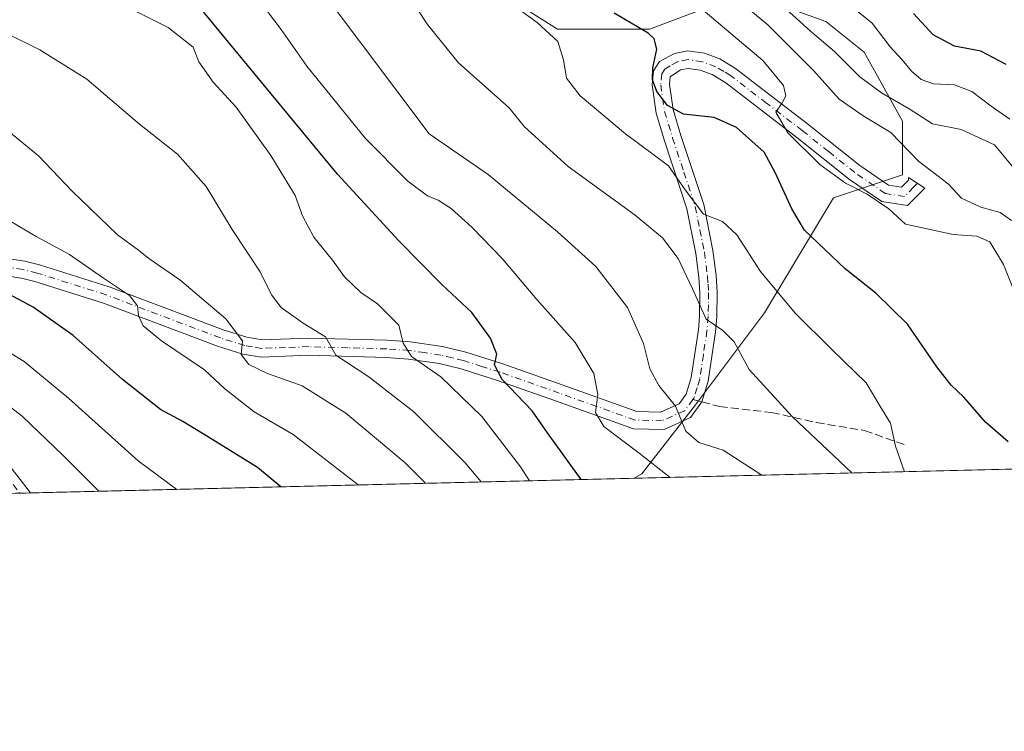
# Model space of a CAD drawing. Units: metres. Extents: x 665106 to 668567, y 4744293 to 4746689.
# Drawn here: x 667158 to 667358, y 4744293 to 4744438 of the extents above; entities that cross this region are included whole.
import ezdxf

# ---------------------------------------------------------------- set-up
doc = ezdxf.new("R2010")
doc.units = ezdxf.units.M
doc.header["$MEASUREMENT"] = 0
doc.linetypes.add('DGN Style 3', pattern=[2.307223458686699, 1.648016756204785, -0.6592067024819142])
doc.linetypes.add('DGN Style 4', pattern=[2.6384748266838614, 1.318413404963828, -0.6592067024819142, 0.001648016756204785, -0.6592067024819142])
for name, color, linetype, lineweight in [('Arbolado forestal CxS', 92, 'Continuous', 0), ('Camino Cxs', 7, 'Continuous', 0), ('Camino eje', 30, 'DGN Style 4', 13), ('Comarca CxS', 21, 'Continuous', 0), ('Comunidad Autónoma CxS', 142, 'Continuous', 0), ('Curva de nivel maestra', 30, 'Continuous', 30), ('Curva de nivel normal', 30, 'Continuous', 0), ('Municipio CxS', 4, 'Continuous', 0), ('Provincia CxS', 1, 'Continuous', 0), ('Senda', 7, 'DGN Style 3', 0), ('Senda no paivmentada conexión', 7, 'DGN Style 3', 0)]:
    doc.layers.add(name, color=color, linetype=linetype, lineweight=lineweight)

# ---------------------------------------------------------------- blocks, each defined once
blk = doc.blocks.new('*U12')
at = {"layer": 'Arbolado forestal CxS', "color": 92, "linetype": 'Continuous', "lineweight": 0}
for points in [[(667242.7697000002, 4744451.473099999, 831.6603999999934), (667267.3213000001, 4744435.885299999, 829.1627000000008), (667286.0280999999, 4744435.8849, 824.7106000000058), (667298.4981000006, 4744440.561699999, 818.9753000000055)], [(667304.7342999997, 4744443.6797, 813.7804999999935), (667321.8821, 4744437.443499999, 807.7517999999982), (667329.6759000003, 4744431.208500001, 808.3405999999959), (667337.4698000001, 4744417.178500001, 813.2985000000045), (667337.4698000001, 4744406.2667, 816.6195000000008), (667323.4397, 4744401.590100001, 822.5387000000047), (667309.4105000002, 4744378.207699999, 832.3662999999942), (667295.3803000003, 4744359.5023, 839.046199999997), (667284.4681000002, 4744345.4725, 846.143200000006), (667282.9623999996, 4744344.5691, 846.8891000000004), (666746.7917999999, 4744331.565500001, 989.3776999999973)]]:
    blk.add_polyline3d(points, dxfattribs=at)

msp = doc.modelspace()

# ---------------------------------------------------------------- linework, layer by layer
at = {"layer": 'Arbolado forestal CxS', "color": 92, "linetype": 'Continuous', "lineweight": 0, "extrusion": (0.3148733722216996, 0.007636607911772357, 0.9491029668509823), "elevation": 247144.1208903636, "flags": 128}
msp.add_lwpolyline([(4726771.037183948, -742330.490255234), (4726771.037183947, -742043.1287291652)], dxfattribs=at)
at = {"layer": 'Arbolado forestal CxS', "color": 92, "linetype": 'Continuous', "lineweight": 0, "extrusion": (0.3215642082347783, 0.007798672545694196, 0.9468556599022184), "elevation": 252375.7890112404, "flags": 128}
msp.add_lwpolyline([(4726771.542478335, -740276.9114890589), (4726771.542478336, -740147.2193901635)], dxfattribs=at)
at = {"layer": 'Arbolado forestal CxS', "color": 92, "linetype": 'Continuous', "lineweight": 0, "extrusion": (0.1263365654096734, 0.003062951187608951, 0.9919827067900476), "elevation": 99699.75484201638, "flags": 128}
msp.add_lwpolyline([(4726777.737372834, -775570.3981197282), (4726777.737372834, -775568.2062077818)], dxfattribs=at)
at = {"layer": 'Arbolado forestal CxS', "color": 92, "linetype": 'Continuous', "lineweight": 0, "extrusion": (0.06158680590314707, 0.001494302335217958, 0.9981006123628915), "elevation": 49064.66437646956, "flags": 128}
msp.add_lwpolyline([(4726762.907076315, -780503.5163470719), (4726762.907076315, -780501.3395732902)], dxfattribs=at)
at = {"layer": 'Arbolado forestal CxS', "color": 92, "linetype": 'Continuous', "lineweight": 0}
for points in [[(667293.0251000002, 4744512.317299999, 796.3086999999941), (667286.0368999997, 4744491.7849, 794.8942999999999), (667283.9836999997, 4744474.336300001, 806.3724999999977), (667271.6667, 4744465.0997, 815.8113000000012), (667258.3236999996, 4744463.046900001, 822.9186000000045), (667242.7697000002, 4744451.473099999, 831.6603999999934), (667267.3213000001, 4744435.885299999, 829.1627000000008), (667286.0280999999, 4744435.8849, 824.7106000000058), (667298.4981000006, 4744440.561699999, 818.9753000000055), (667304.7342999997, 4744443.6797, 813.7804999999935), (667321.8821, 4744437.443499999, 807.7517999999982), (667329.6759000003, 4744431.208500001, 808.3405999999959), (667337.4698000001, 4744417.178500001, 813.2985000000045), (667337.4698000001, 4744406.2667, 816.6195000000008), (667323.4397, 4744401.590100001, 822.5387000000047), (667309.4105000002, 4744378.207699999, 832.3662999999942), (667295.3803000003, 4744359.5023, 839.046199999997), (667284.4681000002, 4744345.4725, 846.143200000006), (667282.9626000002, 4744344.569300001, 846.8889999999956)], [(667293.0251000002, 4744512.317299999, 796.3086999999941), (667286.0368999997, 4744491.7849, 794.8942999999999), (667283.9836999997, 4744474.336300001, 806.3724999999977), (667271.6667, 4744465.0997, 815.8113000000012), (667258.3236999996, 4744463.046900001, 822.9186000000045), (667242.7697000002, 4744451.473099999, 831.6603999999934), (667267.3213000001, 4744435.885299999, 829.1627000000008), (667286.0280999999, 4744435.8849, 824.7106000000058), (667298.4981000006, 4744440.561699999, 818.9753000000055), (667304.7342999997, 4744443.6797, 813.7804999999935), (667321.8821, 4744437.443499999, 807.7517999999982), (667329.6759000003, 4744431.208500001, 808.3405999999959), (667337.4698000001, 4744417.178500001, 813.2985000000045), (667337.4698000001, 4744406.2667, 816.6195000000008), (667323.4397, 4744401.590100001, 822.5387000000047), (667309.4105000002, 4744378.207699999, 832.3662999999942), (667295.3803000003, 4744359.5023, 839.046199999997), (667284.4681000002, 4744345.4725, 846.143200000006), (667282.9626000002, 4744344.569300001, 846.8889999999956)], [(667298.4981000006, 4744440.561699999, 818.9753000000055), (667286.0280999999, 4744435.8849, 824.7106000000058), (667267.3213000001, 4744435.885299999, 829.1627000000008), (667242.7697000002, 4744451.473099999, 831.6603999999934)], [(667593.0064000003, 4744352.0886, 768.4242999999989), (667282.9623999996, 4744344.5691, 846.8891000000004), (667284.4681000002, 4744345.4725, 846.143200000006), (667295.3803000003, 4744359.5023, 839.046199999997), (667309.4105000002, 4744378.207699999, 832.3662999999942), (667323.4397, 4744401.590100001, 822.5387000000047), (667337.4698000001, 4744406.2667, 816.6195000000008), (667337.4698000001, 4744417.178500001, 813.2985000000045), (667329.6759000003, 4744431.208500001, 808.3405999999959), (667321.8821, 4744437.443499999, 807.7517999999982), (667304.7342999997, 4744443.6797, 813.7804999999935)]]:
    msp.add_polyline3d(points, dxfattribs=at)
at = {"layer": 'Camino Cxs', "color": 7, "linetype": 'Continuous', "lineweight": 0, "extrusion": (0.2346833909750128, 0.005691978141951927, 0.9720551977049972), "elevation": 184443.4256564816, "flags": 128}
msp.add_lwpolyline([(4726770.325356727, -759936.5635285384), (4726770.325356727, -759932.091582912)], dxfattribs=at)
at = {"layer": 'Camino Cxs', "color": 7, "linetype": 'Continuous', "lineweight": 0}
for points in [[(667149.2001, 4744390.190099999, 886.3991999999998), (667159.0502000004, 4744388.720100001, 877.9054000000034), (667162.0701000001, 4744387.9801, 877.1343999999954), (667176.1901000004, 4744383.5101, 876.3246999999974), (667199.3901000004, 4744374.7601, 872.2197000000016), (667204.1901000004, 4744373.2501, 871.5684999999941), (667207.3201000001, 4744372.7401, 871.0599999999978), (667216.7901, 4744373.0801, 863.0148999999947), (667232.7100999998, 4744372.630100001, 864.1622000000062), (667237.4101, 4744372.3101, 866.1981999999989), (667243.9700999996, 4744371.350099999, 859.5529999999999), (667248.7001, 4744370.1801, 860.0687999999938), (667256.2301000003, 4744367.800100001, 862.1432999999961), (667268.2901999997, 4744363.530099999, 859.4691000000021), (667283.4501, 4744358.140100001, 860.8304000000062), (667288.3000999996, 4744358.030099999, 855.0693000000028), (667292.0900999998, 4744359.720100001, 851.5864000000003), (667293.5201000003, 4744361.6801, 851.9811000000045), (667294.5301999999, 4744365.0801, 850.6843999999984), (667295.9901000002, 4744374.7501, 852.8144999999931), (667296.2301000003, 4744377.540100001, 855.7286000000023), (667296.3101000005, 4744382.270099999, 853.1440000000002), (667296.0900999998, 4744385.470100001, 850.6888999999937), (667295.4700999996, 4744390.290100001, 847.7219000000041), (667293.6601, 4744399.350099999, 847.8993999999948), (667289.0800999999, 4744413.210100001, 845.8711000000039), (667287.4001000002, 4744418.780099999, 839.3815999999933), (667286.5601000005, 4744424.540100001, 837.7526000000071), (667286.8501000004, 4744427.420100001, 839.1116000000038), (667288.0800999999, 4744429.280099999, 836.434699999998), (667291.1601999998, 4744430.940099999, 830.8718999999984), (667293.8400999998, 4744431.470100001, 828.523199999996), (667297.2301000003, 4744430.970100001, 827.2556999999942), (667300.3301999997, 4744429.850099999, 826.2785000000005), (667303.5201000003, 4744427.9001, 825.0776999999945), (667318.1901000004, 4744416.6501, 822.2231000000029), (667328.8300999999, 4744408.1501, 828.027900000001), (667334.6101000002, 4744404.1601, 824.6747999999934), (667337.2801999999, 4744403.7601, 823.5038999999962), (667338.7200999996, 4744405.210100001, 822.8255999999965), (667338.7322000006, 4744405.722100001, 822.6413999999932), (667341.9956, 4744403.5233, 823.3215000000056), (667338.5301000001, 4744400.020099999, 825.3751000000047), (667333.2801000001, 4744400.8101, 826.6640999999945), (667326.7301000003, 4744405.3301, 829.3322000000044), (667316.0201000003, 4744413.880100001, 827.985400000005), (667301.5401, 4744425.0001, 825.3233999999939), (667298.8000999996, 4744426.6601, 826.1132999999973), (667296.3701, 4744427.540100001, 826.6451999999991), (667293.9200999998, 4744427.9001, 827.007500000007), (667292.3601000002, 4744427.590100001, 827.3239000000032), (667290.2602000004, 4744426.200099999, 831.3941000000051), (667290.1001000004, 4744424.610099999, 830.8585000000021), (667290.8400999998, 4744419.540100001, 831.107799999998), (667292.4301000005, 4744414.2601, 838.9970999999933), (667297.0701000001, 4744400.2501, 841.6998000000023), (667298.9401000004, 4744390.860099999, 841.6171000000032), (667299.5900999998, 4744385.8101, 844.9642000000023), (667299.8201000001, 4744382.360099999, 848.9171999999963), (667299.7401000002, 4744377.370100001, 853.8758999999991), (667299.4801000003, 4744374.340100001, 849.5997000000062), (667297.9700999996, 4744364.3101, 841.9323000000004), (667296.7100999998, 4744360.100099999, 842.501900000003), (667294.3701, 4744356.890100001, 844.2407999999997), (667289.0100999996, 4744354.5001, 850.2893999999943), (667282.8000999996, 4744354.640100001, 862.7522000000026), (667267.1201, 4744360.220100001, 863.8524000000034), (667255.1201, 4744364.470100001, 863.2829000000056), (667247.7500999998, 4744366.790100001, 864.3041999999988), (667243.2901, 4744367.9001, 863.1551999999939), (667237.0401, 4744368.8101, 866.9263999999966), (667232.5401, 4744369.120100001, 869.2038000000031), (667216.8000999996, 4744369.5701, 867.5825000000042), (667207.1001000004, 4744369.210100001, 871.2556000000042), (667203.3800999997, 4744369.8301, 872.9977000000072), (667198.2401000002, 4744371.440099999, 873.1964000000008), (667175.0401999997, 4744380.190099999, 878.3684000000068), (667161.1300999997, 4744384.590100001, 881.6779999999999), (667158.3701, 4744385.270099999, 881.1247000000004), (667148.8901000004, 4744386.6801, 885.3172000000051)], [(667149.2001, 4744390.190099999, 886.3991999999998), (667159.0502000004, 4744388.720100001, 877.9054000000034), (667162.0701000001, 4744387.9801, 877.1343999999954), (667176.1901000004, 4744383.5101, 876.3246999999974), (667199.3901000004, 4744374.7601, 872.2197000000016), (667204.1901000004, 4744373.2501, 871.5684999999941), (667207.3201000001, 4744372.7401, 871.0599999999978), (667216.7901, 4744373.0801, 863.0148999999947), (667232.7100999998, 4744372.630100001, 864.1622000000062), (667237.4101, 4744372.3101, 866.1981999999989), (667243.9700999996, 4744371.350099999, 859.5529999999999), (667248.7001, 4744370.1801, 860.0687999999938), (667256.2301000003, 4744367.800100001, 862.1432999999961), (667268.2901999997, 4744363.530099999, 859.4691000000021), (667283.4501, 4744358.140100001, 860.8304000000062), (667288.3000999996, 4744358.030099999, 855.0693000000028), (667292.0900999998, 4744359.720100001, 851.5864000000003), (667293.5201000003, 4744361.6801, 851.9811000000045), (667294.5301999999, 4744365.0801, 850.6843999999984), (667295.9901000002, 4744374.7501, 852.8144999999931), (667296.2301000003, 4744377.540100001, 855.7286000000023), (667296.3101000005, 4744382.270099999, 853.1440000000002), (667296.0900999998, 4744385.470100001, 850.6888999999937), (667295.4700999996, 4744390.290100001, 847.7219000000041), (667293.6601, 4744399.350099999, 847.8993999999948), (667289.0800999999, 4744413.210100001, 845.8711000000039), (667287.4001000002, 4744418.780099999, 839.3815999999933), (667286.5601000005, 4744424.540100001, 837.7526000000071), (667286.8501000004, 4744427.420100001, 839.1116000000038), (667288.0800999999, 4744429.280099999, 836.434699999998), (667291.1601999998, 4744430.940099999, 830.8718999999984), (667293.8400999998, 4744431.470100001, 828.523199999996), (667297.2301000003, 4744430.970100001, 827.2556999999942), (667300.3301999997, 4744429.850099999, 826.2785000000005), (667303.5201000003, 4744427.9001, 825.0776999999945), (667318.1901000004, 4744416.6501, 822.2231000000029), (667328.8300999999, 4744408.1501, 828.027900000001), (667334.6101000002, 4744404.1601, 824.6747999999934), (667337.2801999999, 4744403.7601, 823.5038999999962), (667338.7200999996, 4744405.210100001, 822.8255999999965), (667338.7322000006, 4744405.722100001, 822.6413999999932), (667341.9956, 4744403.5233, 823.3215000000056), (667338.5301000001, 4744400.020099999, 825.3751000000047), (667333.2801000001, 4744400.8101, 826.6640999999945), (667326.7301000003, 4744405.3301, 829.3322000000044), (667316.0201000003, 4744413.880100001, 827.985400000005), (667301.5401, 4744425.0001, 825.3233999999939), (667298.8000999996, 4744426.6601, 826.1132999999973), (667296.3701, 4744427.540100001, 826.6451999999991), (667293.9200999998, 4744427.9001, 827.007500000007), (667292.3601000002, 4744427.590100001, 827.3239000000032), (667290.2602000004, 4744426.200099999, 831.3941000000051), (667290.1001000004, 4744424.610099999, 830.8585000000021), (667290.8400999998, 4744419.540100001, 831.107799999998), (667292.4301000005, 4744414.2601, 838.9970999999933), (667297.0701000001, 4744400.2501, 841.6998000000023), (667298.9401000004, 4744390.860099999, 841.6171000000032), (667299.5900999998, 4744385.8101, 844.9642000000023), (667299.8201000001, 4744382.360099999, 848.9171999999963), (667299.7401000002, 4744377.370100001, 853.8758999999991), (667299.4801000003, 4744374.340100001, 849.5997000000062), (667297.9700999996, 4744364.3101, 841.9323000000004), (667296.7100999998, 4744360.100099999, 842.501900000003), (667294.3701, 4744356.890100001, 844.2407999999997), (667289.0100999996, 4744354.5001, 850.2893999999943), (667282.8000999996, 4744354.640100001, 862.7522000000026), (667267.1201, 4744360.220100001, 863.8524000000034), (667255.1201, 4744364.470100001, 863.2829000000056), (667247.7500999998, 4744366.790100001, 864.3041999999988), (667243.2901, 4744367.9001, 863.1551999999939), (667237.0401, 4744368.8101, 866.9263999999966), (667232.5401, 4744369.120100001, 869.2038000000031), (667216.8000999996, 4744369.5701, 867.5825000000042), (667207.1001000004, 4744369.210100001, 871.2556000000042), (667203.3800999997, 4744369.8301, 872.9977000000072), (667198.2401000002, 4744371.440099999, 873.1964000000008), (667175.0401999997, 4744380.190099999, 878.3684000000068), (667161.1300999997, 4744384.590100001, 881.6779999999999), (667158.3701, 4744385.270099999, 881.1247000000004), (667148.8901000004, 4744386.6801, 885.3172000000051)], [(667154.1801000005, 4744349.380100001, 893.4829000000027), (667160.1988000004, 4744341.591800001, 892.2531000000017), (667155.8530000001, 4744341.486400001, 893.3028999999952)], [(667154.1801000005, 4744349.380100001, 893.4829000000027), (667160.1986999996, 4744341.591800001, 892.2531000000017)]]:
    msp.add_polyline3d(points, dxfattribs=at)
at = {"layer": 'Camino eje', "color": 30, "linetype": 'DGN Style 4', "lineweight": 13}
for points in [[(667340.5122999996, 4744404.522700001, 822.8879000000015), (667340.4600999998, 4744404.470100001, 822.9183000000049), (667339.7401000002, 4744403.745100001, 823.2982000000048), (667337.9051000001, 4744401.890100001, 824.1287000000011), (667333.9451000001, 4744402.485099999, 825.376900000003), (667327.7801000001, 4744406.7401, 827.9599000000018), (667322.4250999996, 4744411.015100001, 828.6098999999958), (667317.1051000003, 4744415.265100001, 824.9958000000044), (667309.8651000002, 4744420.825099999, 824.1206999999995), (667302.5301000001, 4744426.450099999, 824.9530999999988), (667301.1601, 4744427.280099999, 825.3411000000052), (667299.5651000004, 4744428.255100001, 826.0532999999997), (667296.8000999996, 4744429.255100001, 826.9988000000012), (667293.8800999997, 4744429.6851, 827.7606999999989), (667291.7600999996, 4744429.265100001, 829.2964999999967), (667290.2200999996, 4744428.4351, 832.2366000000038), (667289.1700999998, 4744427.7401, 834.5498999999982), (667288.5551000005, 4744426.8101, 835.4922999999981), (667288.3300999999, 4744424.575099999, 834.3084999999992), (667289.1201, 4744419.1601, 835.1760000000068), (667290.7550999997, 4744413.735099999, 842.6965000000055), (667293.0450999998, 4744406.8051, 846.4113999999972), (667295.3651000002, 4744399.800100001, 844.7397000000057), (667296.3000999996, 4744395.1051, 844.0816999999952), (667297.2050999999, 4744390.575099999, 843.9244000000036), (667297.8400999998, 4744385.640100001, 847.9575999999943), (667297.9501, 4744384.040100001, 849.4766999999993), (667298.0651000004, 4744382.315099999, 851.0944000000019), (667298.0251000002, 4744379.8201, 852.8883999999963), (667297.9851000002, 4744377.4551, 854.450800000006), (667297.7351000002, 4744374.545100001, 849.8301999999967), (667297.0050999997, 4744369.710100001, 845.7679000000062), (667296.2500999998, 4744364.6951, 845.592300000004), (667295.7451, 4744362.995100001, 846.6646999999939), (667295.1151000002, 4744360.890100001, 846.7958999999975), (667294.8894999997, 4744360.580700001, 847.0072999999975)], [(667294.8894999997, 4744360.580700001, 847.0072999999975), (667293.2301000003, 4744358.3051, 847.045499999993), (667288.6551000001, 4744356.265100001, 852.4875999999931), (667283.1250999998, 4744356.390100001, 861.2893000000041), (667275.2851, 4744359.1801, 861.4548999999971), (667267.7050999999, 4744361.8751, 861.5815000000002), (667255.6750999996, 4744366.1351, 862.6554999999935), (667251.9901000002, 4744367.295100001, 864.8516999999993), (667248.2251000004, 4744368.485099999, 862.3326999999991), (667245.9951, 4744369.040100001, 861.4505000000064), (667243.6300999997, 4744369.6251, 861.4622999999993), (667240.3501000004, 4744370.1051, 863.6435999999958), (667237.2251000004, 4744370.5601, 866.4706000000006), (667232.6250999998, 4744370.8751, 866.5292999999948), (667224.7550999997, 4744371.100099999, 868.169399999999), (667216.7950999998, 4744371.325099999, 864.7139000000025), (667212.0601000005, 4744371.155099999, 868.7954000000027), (667207.2100999998, 4744370.975099999, 870.9340999999986), (667205.3501000004, 4744371.2851, 871.3230999999943), (667203.7851, 4744371.540100001, 871.4936000000017), (667201.2150999998, 4744372.345100001, 871.3231999999989), (667198.8151000004, 4744373.100099999, 871.9465999999958), (667175.6151000002, 4744381.850099999, 876.7011000000057), (667161.6001000004, 4744386.2851, 878.932799999995), (667158.7100999998, 4744386.995100001, 878.1465000000027), (667153.9700999996, 4744387.700099999, 880.4094000000041)], [(667124.1848999998, 4744380.123500001, 893.028999999995), (667124.2244999995, 4744378.6021, 891.6141999999963), (667124.3501000004, 4744377.870100001, 890.7641000000004), (667126.3901000004, 4744373.890100001, 889.4646999999969), (667138.5701000001, 4744363.2301, 889.1457999999985), (667140.9801000003, 4744360.890100001, 891.0188000000053), (667143.3450999996, 4744358.590100001, 893.1469000000071), (667146.8951000003, 4744355.030099999, 893.8362000000053), (667152.8251, 4744348.2601, 894.0892000000023), (667155.0151000004, 4744345.4351, 893.1751999999979), (667158.0267000003, 4744341.539100001, 892.5837000000029)]]:
    msp.add_polyline3d(points, dxfattribs=at)
at = {"layer": 'Comarca CxS', "color": 21, "linetype": 'Continuous', "lineweight": 0, "flags": 128}
msp.add_lwpolyline([(665885.6168512054, 4744310.679604566), (665161.1800012554, 4744293.109982545), (665105.5500012562, 4746606.42998252), (665709.9274477217, 4746621.090961043), (667164.4848022718, 4746656.37559031), (668002.3097, 4746676.699600001), (668002.3289304731, 4746676.700023807), (668509.7900012817, 4746689.009982522), (668530.8032329293, 4745832.745777809), (668550.3581000004, 4745035.908500001), (668551.9808999997, 4744969.779200001), (668566.5600012809, 4744375.699982543), (668176.1676000005, 4744366.232000002), (668092.7597999999, 4744364.209100001), (667847.4307519117, 4744358.259117659), (667847.3954999992, 4744358.258300002)], close=True, dxfattribs=at)
at = {"layer": 'Comunidad Autónoma CxS', "color": 142, "linetype": 'Continuous', "lineweight": 0, "flags": 128}
msp.add_lwpolyline([(665885.6168512054, 4744310.679604566), (665161.1800012554, 4744293.109982545), (665105.5500012562, 4746606.42998252), (665709.9274477217, 4746621.090961043), (667164.4848022718, 4746656.37559031), (668002.3097, 4746676.699600001), (668002.3289304731, 4746676.700023807), (668509.7900012817, 4746689.009982522), (668530.8032329293, 4745832.745777809), (668550.3581000004, 4745035.908500001), (668551.9808999997, 4744969.779200001), (668566.5600012809, 4744375.699982543), (668176.1676000005, 4744366.232000002), (668092.7597999999, 4744364.209100001), (667847.4307519117, 4744358.259117659), (667847.3954999992, 4744358.258300002)], close=True, dxfattribs=at)
at = {"layer": 'Curva de nivel maestra', "color": 30, "linetype": 'Continuous', "lineweight": 30, "flags": 128}
for points, elevation in [([(667272.1394999997, 4744344.3069), (667265.3300000001, 4744353.770099999), (667262.2199999997, 4744358.290100001), (667256.0800000001, 4744364.620100001), (667254.5599999997, 4744367.620100001), (667254.9900000002, 4744369.770099999), (667253.7199999997, 4744373.0601), (667249.9400000004, 4744378.290100001), (667243.8200000003, 4744383.950099999), (667235.0800000001, 4744392.870100001), (667222.6600000003, 4744406.390100001), (667195.6799999997, 4744439.100099999), (667189.3399999999, 4744446.2401), (667182.0099999999, 4744452.960100001), (667168.0199999996, 4744461.4101), (667162.3099999997, 4744464.0001), (667150.7199999997, 4744467.7301)], 850), ([(667358.9400000004, 4744351.960100001), (667354.3200000003, 4744355.9901), (667349.9199999999, 4744361.0801), (667347.3399999999, 4744363.520099999), (667344.4800000006, 4744367.2501), (667338.5, 4744375.880100001), (667332.0800000001, 4744382.170100001), (667325.8099999997, 4744387.1801), (667317.54, 4744395.040100001), (667315, 4744399.350099999), (667311.6699999999, 4744406.620100001), (667309.3700000001, 4744410.870100001), (667303.7300000006, 4744415.9001), (667299.2199999997, 4744417.9001), (667292.9400000004, 4744418.630100001), (667289.7000000002, 4744420.350099999), (667287.5599999997, 4744423.2401), (667286.6699999999, 4744425.590100001), (667286.7000000002, 4744428.050100001), (667287.5300000003, 4744431.850099999), (667287.0099999999, 4744433.940099999), (667285.7699999996, 4744435.100099999), (667278.8700000001, 4744439.140100001)], 825), ([(667358.5199999996, 4744428.700099999), (667353.4100000003, 4744431.4301), (667348.0700000003, 4744432.420100001), (667343.7100000001, 4744434.700099999), (667339.7400000002, 4744439.040100001)], 800), ([(667211.1070999998, 4744342.8267), (667206.3399999999, 4744346.7401), (667196.3899999997, 4744352.950099999), (667191.2100000001, 4744356.0801), (667186.6500000004, 4744358.5601), (667178.9299999997, 4744364.640100001), (667168.9199999999, 4744373.5801), (667160.7400000002, 4744379.360099999), (667152.8600000005, 4744383.530099999)], 875)]:
    msp.add_lwpolyline(points, dxfattribs=dict(at, elevation=elevation))
at = {"layer": 'Curva de nivel normal', "color": 30, "linetype": 'Continuous', "lineweight": 0, "flags": 128}
for points, elevation in [([(667308.8737000005, 4744345.197699999), (667301, 4744350.289999999), (667296.1100000005, 4744351.84), (667293.4199999999, 4744354.130000001), (667291.3099999997, 4744359.25), (667287.9500000002, 4744363.41), (667286.1200000001, 4744366.789999999), (667284.8600000005, 4744371.949999999), (667281.5899999999, 4744379.289999999), (667275.1500000004, 4744387.619999999), (667267.3799999999, 4744394.65), (667253.2699999996, 4744406.32), (667241.2699999996, 4744414.619999999), (667213.5599999997, 4744451.560000001), (667211.0800000001, 4744453.710000001), (667209.0800000001, 4744456.430000001), (667204.2999999998, 4744461.029999999), (667191.9199999999, 4744470.99), (667180.9800000006, 4744480.949999999), (667169.2400000002, 4744489.49), (667164.6900000004, 4744491.609999999), (667155.5, 4744494.180000001)], 840), ([(667156.9800000006, 4744451.300000001), (667161.1200000001, 4744448.980000001), (667173.1799999997, 4744443.82), (667188.1799999997, 4744436.199999999), (667193.3200000003, 4744432.230000001), (667194.4500000002, 4744429.26), (667197.3799999999, 4744425.130000001), (667202, 4744420.029999999), (667209.0899999999, 4744410.17), (667214.0199999996, 4744402.060000001), (667215.54, 4744397.92), (667217.79, 4744393.560000001), (667221.5999999996, 4744388.880000001), (667224.04, 4744385.52), (667227.3399999999, 4744382.34), (667230.7400000002, 4744380.039999999), (667235.0999999996, 4744375.680000001), (667236.0099999999, 4744372.02), (667237.6799999997, 4744369.32), (667243.6500000004, 4744365.220000001), (667251.9699999997, 4744357.119999999), (667259.8200000003, 4744346.92), (667261.6261, 4744344.0518)], 855), ([(667295.9000000004, 4744448.59), (667310.0999999996, 4744436.74), (667319.4199999999, 4744427.480000001), (667324.6200000001, 4744421.680000001), (667329.5, 4744418.26), (667335.0999999996, 4744414.880000001), (667340.7100000001, 4744409.060000001), (667346.7599999999, 4744404.439999999), (667349.5, 4744401.51), (667353.4100000003, 4744399.680000001), (667357.3099999997, 4744398.609999999), (667359.6200000001, 4744397)], 815), ([(667337.8908000002, 4744345.9014), (667336.04, 4744351.07), (667335.0700000003, 4744355.75), (667332.9000000004, 4744359.26), (667330.1200000001, 4744363.980000001), (667323.1500000004, 4744370.689999999), (667315.6600000003, 4744378.140000001), (667308.6100000005, 4744386.619999999), (667303.7999999998, 4744394.039999999), (667300.8600000005, 4744396.75), (667297, 4744398.289999999), (667293.3099999997, 4744403.24), (667289.9199999999, 4744408.07), (667281.1399999997, 4744414.609999999), (667271.9800000006, 4744422.359999999), (667269.1600000003, 4744425.949999999), (667268.5999999996, 4744429.619999999), (667267.3899999997, 4744433.369999999), (667263.2400000002, 4744437.210000001), (667250.7999999998, 4744446.230000001)], 830), ([(667321.6500000004, 4744445), (667331.2999999998, 4744437.130000001), (667334.9600000001, 4744432.26), (667337.4000000004, 4744429.67), (667339.3099999997, 4744427.32), (667341.2699999996, 4744425.619999999), (667343.79, 4744424.789999999), (667348.04, 4744424.560000001), (667351.5599999997, 4744423.24), (667355.4699999997, 4744420.220000001), (667359.2999999998, 4744417.600000001)], 805), ([(667327.1922000004, 4744345.642000001), (667315.0700000003, 4744357.130000001), (667306.3099999997, 4744366.689999999), (667303.2699999996, 4744372.289999999), (667300.9400000004, 4744374.59), (667297.54, 4744376.91), (667294.79, 4744383.08), (667291.8899999997, 4744389.220000001), (667288.7000000002, 4744393.480000001), (667283.1699999999, 4744398.07), (667269.54, 4744407.980000001), (667260.5999999996, 4744416.07), (667257.5199999996, 4744419.869999999), (667247.2000000002, 4744429.050000001), (667240.9500000002, 4744436.84), (667236.8700000001, 4744443.060000001)], 835), ([(667290.2603000002, 4744344.746300001), (667283.9600000001, 4744349.640000001), (667276.7599999999, 4744355.119999999), (667275.0999999996, 4744357.949999999), (667275.5800000001, 4744361.600000001), (667274.75, 4744365.890000001), (667270.9100000003, 4744372.180000001), (667263.1299999999, 4744380.92), (667256.0800000001, 4744389.26), (667250.0099999999, 4744395.560000001), (667245.7199999997, 4744399.4), (667243.0999999996, 4744401.119999999), (667240.9400000004, 4744401.960000001), (667236.9500000002, 4744404.960000001), (667228.2999999998, 4744413.65), (667216.3799999999, 4744428.390000001), (667211.1600000003, 4744435.84), (667207.1399999997, 4744441.16)], 845), ([(667296.9299999997, 4744439.75), (667309.0899999999, 4744429.529999999), (667313.3200000003, 4744424.449999999), (667313.7699999996, 4744422.34), (667313, 4744420.9), (667311.7400000002, 4744418.980000001), (667314.1399999997, 4744414.83), (667320.6600000003, 4744408.34), (667325.8600000005, 4744404.539999999), (667330.2999999998, 4744402.32), (667334.7000000002, 4744399.34), (667338.0800000001, 4744396.220000001), (667347.79, 4744394.140000001), (667352.5999999996, 4744393.800000001), (667355.2100000001, 4744392.609999999), (667358.0199999996, 4744388.039999999), (667360.5599999997, 4744381.58)], 820), ([(667313.0199999996, 4744440.699999999), (667318.8099999997, 4744435.5), (667323.6399999997, 4744431.33), (667328.8399999999, 4744426.220000001), (667333.2300000006, 4744422.939999999), (667338.8399999999, 4744419.66), (667343.5999999996, 4744416.619999999), (667349.4100000003, 4744415.5), (667356.1799999997, 4744412.359999999), (667362.7400000002, 4744404.430000001)], 810), ([(667155.5700000003, 4744434.92), (667162.1500000004, 4744431.680000001), (667171.6600000003, 4744425.730000001), (667182.4000000004, 4744416.600000001), (667190.1299999999, 4744410.480000001), (667195.9100000003, 4744403.92), (667201.2300000006, 4744395.140000001), (667206.9400000004, 4744386.529999999), (667209.1799999997, 4744381.859999999), (667211.1799999997, 4744379.300000001), (667215.6200000001, 4744376.08), (667220.2199999997, 4744373.32), (667222.2599999999, 4744369.59), (667228.9800000006, 4744365.17), (667238.1500000004, 4744358.09), (667248.5800000001, 4744347.730000001), (667251.8107000003, 4744343.8137)], 860), ([(667240.5072999997, 4744343.5396), (667236.4100000003, 4744347.720000001), (667224.2999999998, 4744357.83), (667215.4500000002, 4744363.369999999), (667208.3700000001, 4744365.869999999), (667204.5800000001, 4744367.680000001), (667203.0800000001, 4744369.74), (667203.3399999999, 4744372.480000001), (667199.9600000001, 4744376.970000001), (667190.5499999998, 4744384.880000001), (667184.29, 4744389.220000001), (667182.1600000003, 4744390.960000001), (667177.9100000003, 4744394.060000001), (667168.75, 4744402.890000001), (667161.8399999999, 4744410.109999999), (667155.3799999999, 4744415.390000001)], 865), ([(667155.9100000003, 4744396.970000001), (667161.3499999996, 4744393.699999999), (667168.1699999999, 4744390.060000001), (667175.0599999997, 4744385.230000001), (667180.3200000003, 4744381.730000001), (667181.9699999997, 4744379.600000001), (667182.2000000002, 4744377.619999999), (667183.1299999999, 4744375.58), (667186.8799999999, 4744372.480000001), (667195.6100000005, 4744366.58), (667199.75, 4744362.77), (667205.6900000004, 4744358.039999999), (667213.5999999996, 4744353.449999999), (667226.8332000002, 4744343.208000001)], 870), ([(667189.9480999997, 4744342.3134), (667182.1200000001, 4744348.140000001), (667167.9600000001, 4744360.859999999), (667158.9500000002, 4744368.300000001), (667154.0899999999, 4744371.289999999)], 880), ([(667151.04, 4744362.960000001), (667158.5300000003, 4744357.180000001), (667166.8200000003, 4744349.27), (667174.1201, 4744341.929500001)], 885)]:
    msp.add_lwpolyline(points, dxfattribs=dict(at, elevation=elevation))
at = {"layer": 'Municipio CxS', "color": 4, "linetype": 'Continuous', "lineweight": 0, "flags": 128}
msp.add_lwpolyline([(668430.9340000009, 4745909.87), (668467.3919999991, 4745881.517999999), (668471.3060000002, 4745878.413000001), (668471.7330000009, 4745878.074), (668501.1400000006, 4745854.744000001), (668503.0769999998, 4745853.308000001), (668507.2169999996, 4745850.238), (668522.0410000006, 4745839.244), (668530.8032329293, 4745832.745777809), (668550.3581000004, 4745035.908500001), (668551.9808999997, 4744969.779200001), (668566.5600012809, 4744375.699982543), (668176.1676000005, 4744366.232000002), (668092.7597999999, 4744364.209100001), (667847.4307519117, 4744358.259117659), (667847.3954999992, 4744358.258300002), (665885.6168512054, 4744310.679604566)], dxfattribs=at)
at = {"layer": 'Provincia CxS', "color": 1, "linetype": 'Continuous', "lineweight": 0, "flags": 128}
msp.add_lwpolyline([(665885.6168512054, 4744310.679604566), (665161.1800012554, 4744293.109982545), (665105.5500012562, 4746606.42998252), (665709.9274477217, 4746621.090961043), (667164.4848022718, 4746656.37559031), (668002.3097, 4746676.699600001), (668002.3289304731, 4746676.700023807), (668509.7900012817, 4746689.009982522), (668530.8032329293, 4745832.745777809), (668550.3581000004, 4745035.908500001), (668551.9808999997, 4744969.779200001), (668566.5600012809, 4744375.699982543), (668176.1676000005, 4744366.232000002), (668092.7597999999, 4744364.209100001), (667847.4307519117, 4744358.259117659), (667847.3954999992, 4744358.258300002)], close=True, dxfattribs=at)
at = {"layer": 'Senda', "color": 7, "linetype": 'DGN Style 3', "lineweight": 0}
msp.add_polyline3d([(667296.7100999998, 4744360.100000001, 842.5017999999982), (667300.2701000003, 4744359.1601, 841.6315000000033), (667310.8701, 4744357.940099999, 847.0356999999932), (667319.9700999996, 4744355.9001, 842.5543000000034), (667329.7500999998, 4744354.270099999, 840.0314999999974), (667338.1700999998, 4744351.290100001, 838.1401999999945)], dxfattribs=at)
at = {"layer": 'Senda no paivmentada conexión', "color": 7, "linetype": 'DGN Style 3', "lineweight": 0, "extrusion": (0.8920902936692604, -0.2355420217524433, 0.3856097300767505), "elevation": -521882.3749062967, "flags": 128}
msp.add_lwpolyline([(4757510.430558524, 219029.2139493039), (4757510.430558524, 219024.3307959066)], dxfattribs=at)

# ---------------------------------------------------------------- block references
at = {"layer": 'Arbolado forestal CxS', "color": 92, "linetype": 'Continuous', "lineweight": 0}
msp.add_blockref('*U12', (0, 0), dxfattribs=at)

doc.saveas('drawing.dxf')
